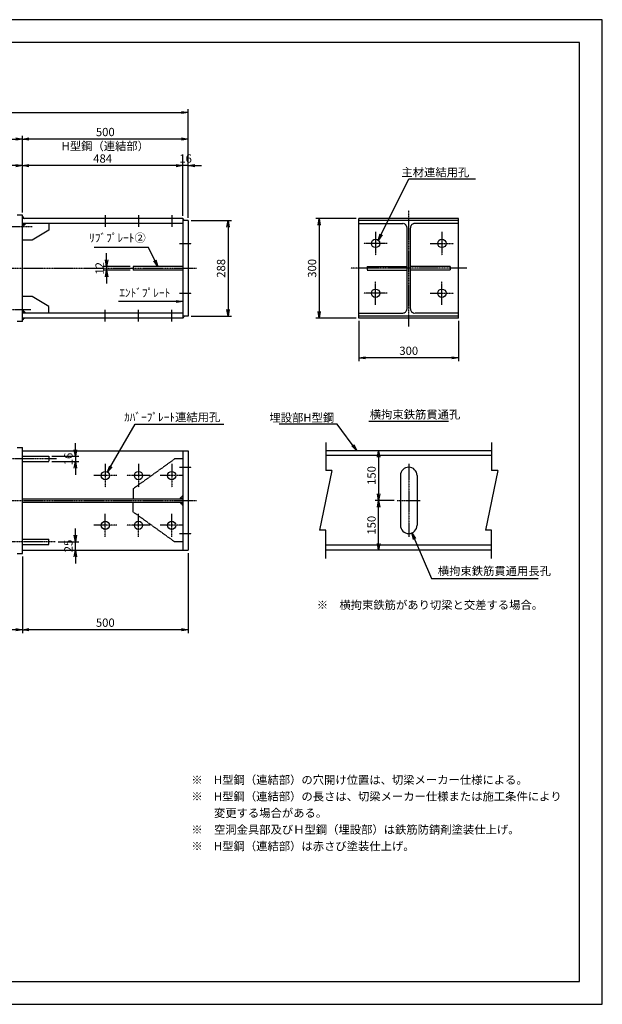
# Model space of a CAD drawing. Units: millimetres. Extents: x 0 to 4200, y 0 to 2970.
# Drawn here: x 2444 to 4200, y 0 to 2970 of the extents above; entities that cross this region are included whole.
import ezdxf
from ezdxf.enums import TextEntityAlignment as Align

# ---------------------------------------------------------------- set-up
doc = ezdxf.new("R2010")
doc.units = ezdxf.units.MM
doc.header["$LTSCALE"] = 0.1
for name, pattern in [('CENTER', [50.8, 31.75, -6.35, 6.35, -6.35]), ('DASHED', [19.05, 12.7, -6.35]), ('PHANTOM', [63.5, 31.75, -6.35, 6.35, -6.35, 6.35, -6.35])]:
    doc.linetypes.add(name, pattern=pattern)
for name, color, linetype in [('中心線', 1, 'CENTER'), ('仮想線', 6, 'PHANTOM'), ('実線', 7, 'Continuous'), ('寸法線', 2, 'Continuous'), ('破線', 4, 'DASHED'), ('細線', 3, 'Continuous')]:
    doc.layers.add(name, color=color, linetype=linetype)
doc.styles.get("Standard").update_dxf_attribs({"font": 'isocp.shx', "bigfont": 'extfont2.shx'})
doc.dimstyles.get("Standard").update_dxf_attribs({"dimscale": 10, "dimtxt": 2.5, "dimasz": 2, "dimexe": 1, "dimexo": 0.875, "dimgap": 0.875, "dimtad": 1, "dimdec": 3, "dimdsep": 46, "dimtxsty": 'Standard', "dimblk1": 'OPEN', "dimblk2": 'OPEN', "dimsah": 1, "dimcen": 0, "dimadec": 0, "dimazin": 0, "dimtfac": 1, "dimtdec": 3, "dimtmove": 0, "dimatfit": 3, "dimldrblk": 'OPEN', "dimfxl": 1, "dimtolj": 1, "dimtzin": 0, "dimarcsym": 0})

# ---------------------------------------------------------------- blocks, each defined once
blk = doc.blocks.new('_OPEN')
at = {"color": 0, "linetype": 'ByBlock'}
for p, q in [((-1, 0.17), (0, 0)), ((0, 0), (-1, -0.17)), ((0, 0), (-1, 0))]:
    blk.add_line(p, q, dxfattribs=at)
blk = doc.blocks.new('*D42')
at = {"layer": 'Defpoints', "color": 0, "transparency": 16777216}
for p in [(2052.1, 1360), (2452.1, 1360), (2052.1, 1130)]:
    blk.add_point(p, dxfattribs=at)
at = {"layer": '寸法線', "color": 0, "lineweight": -2, "transparency": 16777216}
for p, q in [((2052.1, 1351.2), (2052.1, 1120)), ((2452.1, 1351.2), (2452.1, 1120)), ((2432.1, 1130), (2072.1, 1130))]:
    blk.add_line(p, q, dxfattribs=at)
at = {"layer": '寸法線', "color": 0, "lineweight": -2, "transparency": 16777216, "xscale": 20, "yscale": 20, "zscale": 20, "rotation": 180}
blk.add_blockref('_OPEN', (2052.1, 1130), dxfattribs=at)
at = {"layer": '寸法線', "color": 0, "lineweight": -2, "transparency": 16777216, "xscale": 20, "yscale": 20, "zscale": 20}
blk.add_blockref('_OPEN', (2452.1, 1130), dxfattribs=at)
at = {"layer": '寸法線', "color": 0, "transparency": 16777216, "insert": (2252.1, 1151.2), "char_height": 25, "attachment_point": 5}
blk.add_mtext('\\A1;400', dxfattribs=at)
blk = doc.blocks.new('*D44')
at = {"layer": 'Defpoints', "color": 0, "transparency": 16777216}
for p in [(2952.1, 2364), (2952.1, 2076), (3072.1, 2076)]:
    blk.add_point(p, dxfattribs=at)
at = {"layer": '寸法線', "color": 0, "lineweight": -2, "transparency": 16777216}
for p, q in [((2960.9, 2364), (3082.1, 2364)), ((3072.1, 2344), (3072.1, 2096)), ((2960.9, 2076), (3082.1, 2076))]:
    blk.add_line(p, q, dxfattribs=at)
at = {"layer": '寸法線', "color": 0, "lineweight": -2, "transparency": 16777216, "xscale": 20, "yscale": 20, "zscale": 20}
for p, rotation in [((3072.1, 2364), 90), ((3072.1, 2076), 270)]:
    blk.add_blockref('_OPEN', p, dxfattribs=dict(at, rotation=rotation))
at = {"layer": '寸法線', "color": 0, "transparency": 16777216, "insert": (3050.9, 2220), "char_height": 25, "attachment_point": 5, "rotation": 90}
blk.add_mtext('\\A1;288', dxfattribs=at)
blk = doc.blocks.new('*D45')
at = {"layer": 'Defpoints', "color": 0, "transparency": 16777216}
for p in [(2952.1, 1370), (2452.1, 1360), (2452.1, 1130)]:
    blk.add_point(p, dxfattribs=at)
at = {"layer": '寸法線', "color": 0, "lineweight": -2, "transparency": 16777216}
for p, q in [((2452.1, 1351.2), (2452.1, 1120)), ((2952.1, 1361.2), (2952.1, 1120)), ((2932.1, 1130), (2472.1, 1130))]:
    blk.add_line(p, q, dxfattribs=at)
at = {"layer": '寸法線', "color": 0, "lineweight": -2, "transparency": 16777216, "xscale": 20, "yscale": 20, "zscale": 20}
for p, rotation in [((2452.1, 1130), 179.9999987114448), ((2952.1, 1130), 359.9999987114448)]:
    blk.add_blockref('_OPEN', p, dxfattribs=dict(at, rotation=rotation))
at = {"layer": '寸法線', "color": 0, "transparency": 16777216, "insert": (2702.1, 1151.2), "char_height": 25, "attachment_point": 5, "rotation": 360}
blk.add_mtext('\\A1;500', dxfattribs=at)
blk = doc.blocks.new('*D4')
at = {"layer": 'Defpoints', "color": 0, "transparency": 16777216}
for p in [(2452.1, 1370), (2551.3, 1395), (2612.1, 1395)]:
    blk.add_point(p, dxfattribs=at)
at = {"layer": '寸法線', "color": 0, "lineweight": -2, "transparency": 16777216}
for p, q in [((2612.1, 1415), (2612.1, 1435)), ((2460.9, 1370), (2622.1, 1370)), ((2560, 1395), (2622.1, 1395)), ((2612.1, 1370), (2612.1, 1395)), ((2612.1, 1350), (2612.1, 1330))]:
    blk.add_line(p, q, dxfattribs=at)
at = {"layer": '寸法線', "color": 0, "lineweight": -2, "transparency": 16777216, "xscale": 20, "yscale": 20, "zscale": 20}
for p, rotation in [((2612.1, 1395), 270), ((2612.1, 1370), 90)]:
    blk.add_blockref('_OPEN', p, dxfattribs=dict(at, rotation=rotation))
at = {"layer": '寸法線', "color": 0, "transparency": 16777216, "insert": (2590.9, 1382.5), "char_height": 25, "attachment_point": 5, "rotation": 90}
blk.add_mtext('\\A1;25', dxfattribs=at)
blk = doc.blocks.new('*D5')
at = {"layer": 'Defpoints', "color": 0, "transparency": 16777216}
for p in [(2532.1, 1653), (2532.1, 1637), (2612.1, 1637)]:
    blk.add_point(p, dxfattribs=at)
at = {"layer": '寸法線', "color": 0, "lineweight": -2, "transparency": 16777216}
for p, q in [((2612.1, 1673), (2612.1, 1693)), ((2540.9, 1653), (2622.1, 1653)), ((2540.9, 1637), (2622.1, 1637)), ((2612.1, 1653), (2612.1, 1637)), ((2612.1, 1617), (2612.1, 1597))]:
    blk.add_line(p, q, dxfattribs=at)
at = {"layer": '寸法線', "color": 0, "lineweight": -2, "transparency": 16777216, "xscale": 20, "yscale": 20, "zscale": 20}
for p, rotation in [((2612.1, 1653), 270), ((2612.1, 1637), 90)]:
    blk.add_blockref('_OPEN', p, dxfattribs=dict(at, rotation=rotation))
at = {"layer": '寸法線', "color": 0, "transparency": 16777216, "insert": (2590.9, 1645), "char_height": 25, "attachment_point": 5, "rotation": 90}
blk.add_mtext('\\A1;16', dxfattribs=at)
blk = doc.blocks.new('*D6')
at = {"layer": 'Defpoints', "color": 0, "transparency": 16777216}
for p in [(2706.1, 2214), (2786.1, 2226), (2786.1, 2214)]:
    blk.add_point(p, dxfattribs=at)
at = {"layer": '寸法線', "color": 0, "lineweight": -2, "transparency": 16777216}
for p, q in [((2706.1, 2246), (2706.1, 2266)), ((2777.4, 2226), (2696.1, 2226)), ((2777.4, 2214), (2696.1, 2214)), ((2706.1, 2226), (2706.1, 2214)), ((2706.1, 2194), (2706.1, 2174))]:
    blk.add_line(p, q, dxfattribs=at)
at = {"layer": '寸法線', "color": 0, "lineweight": -2, "transparency": 16777216, "xscale": 20, "yscale": 20, "zscale": 20}
for p, rotation in [((2706.1, 2226), 270), ((2706.1, 2214), 90)]:
    blk.add_blockref('_OPEN', p, dxfattribs=dict(at, rotation=rotation))
at = {"layer": '寸法線', "color": 0, "transparency": 16777216, "insert": (2684.9, 2220), "char_height": 25, "attachment_point": 5, "rotation": 90}
blk.add_mtext('\\A1;12', dxfattribs=at)
blk = doc.blocks.new('*D8')
at = {"layer": 'Defpoints', "color": 0, "transparency": 16777216}
for p in [(3466.6, 2070), (3766.6, 2070), (3466.6, 1950)]:
    blk.add_point(p, dxfattribs=at)
at = {"layer": '寸法線', "color": 0, "lineweight": -2, "transparency": 16777216}
for p, q in [((3466.6, 2061.2), (3466.6, 1940)), ((3766.6, 2061.2), (3766.6, 1940)), ((3746.6, 1950), (3486.6, 1950))]:
    blk.add_line(p, q, dxfattribs=at)
at = {"layer": '寸法線', "color": 0, "lineweight": -2, "transparency": 16777216, "xscale": 20, "yscale": 20, "zscale": 20, "rotation": 180}
blk.add_blockref('_OPEN', (3466.6, 1950), dxfattribs=at)
at = {"layer": '寸法線', "color": 0, "lineweight": -2, "transparency": 16777216, "xscale": 20, "yscale": 20, "zscale": 20}
blk.add_blockref('_OPEN', (3766.6, 1950), dxfattribs=at)
at = {"layer": '寸法線', "color": 0, "transparency": 16777216, "insert": (3616.6, 1971.2), "char_height": 25, "attachment_point": 5}
blk.add_mtext('\\A1;300', dxfattribs=at)
blk = doc.blocks.new('*D9')
at = {"layer": 'Defpoints', "color": 0, "transparency": 16777216}
for p in [(3466.6, 2370), (3346.6, 2070), (3466.6, 2070)]:
    blk.add_point(p, dxfattribs=at)
at = {"layer": '寸法線', "color": 0, "lineweight": -2, "transparency": 16777216}
for p, q in [((3457.8, 2370), (3336.6, 2370)), ((3346.6, 2350), (3346.6, 2090)), ((3457.8, 2070), (3336.6, 2070))]:
    blk.add_line(p, q, dxfattribs=at)
at = {"layer": '寸法線', "color": 0, "lineweight": -2, "transparency": 16777216, "xscale": 20, "yscale": 20, "zscale": 20}
for p, rotation in [((3346.6, 2370), 90), ((3346.6, 2070), 270)]:
    blk.add_blockref('_OPEN', p, dxfattribs=dict(at, rotation=rotation))
at = {"layer": '寸法線', "color": 0, "transparency": 16777216, "insert": (3325.3, 2220), "char_height": 25, "attachment_point": 5, "rotation": 90}
blk.add_mtext('\\A1;300', dxfattribs=at)
blk = doc.blocks.new('*D10')
at = {"layer": 'Defpoints', "color": 0, "transparency": 16777216}
for p in [(3616.6, 1670), (3525.7, 1520), (3581.6, 1520)]:
    blk.add_point(p, dxfattribs=at)
at = {"layer": '寸法線', "color": 0, "lineweight": -2, "transparency": 16777216}
for p, q in [((3607.8, 1670), (3515.7, 1670)), ((3525.7, 1650), (3525.7, 1540)), ((3572.8, 1520), (3515.7, 1520))]:
    blk.add_line(p, q, dxfattribs=at)
at = {"layer": '寸法線', "color": 0, "lineweight": -2, "transparency": 16777216, "xscale": 20, "yscale": 20, "zscale": 20}
for p, rotation in [((3525.7, 1670), 90), ((3525.7, 1520), 270)]:
    blk.add_blockref('_OPEN', p, dxfattribs=dict(at, rotation=rotation))
at = {"layer": '寸法線', "color": 0, "transparency": 16777216, "insert": (3504.5, 1595), "char_height": 25, "attachment_point": 5, "rotation": 90}
blk.add_mtext('\\A1;150', dxfattribs=at)
blk = doc.blocks.new('*D11')
at = {"layer": 'Defpoints', "color": 0, "transparency": 16777216}
for p in [(3525.7, 1520), (3581.6, 1520), (3616.6, 1370)]:
    blk.add_point(p, dxfattribs=at)
at = {"layer": '寸法線', "color": 0, "lineweight": -2, "transparency": 16777216}
for p, q in [((3572.8, 1520), (3515.7, 1520)), ((3525.7, 1390), (3525.7, 1500)), ((3607.8, 1370), (3515.7, 1370))]:
    blk.add_line(p, q, dxfattribs=at)
at = {"layer": '寸法線', "color": 0, "lineweight": -2, "transparency": 16777216, "xscale": 20, "yscale": 20, "zscale": 20}
for p, rotation in [((3525.7, 1520), 90), ((3525.7, 1370), 270)]:
    blk.add_blockref('_OPEN', p, dxfattribs=dict(at, rotation=rotation))
at = {"layer": '寸法線', "color": 0, "transparency": 16777216, "insert": (3504.5, 1445), "char_height": 25, "attachment_point": 5, "rotation": 90}
blk.add_mtext('\\A1;150', dxfattribs=at)
blk = doc.blocks.new('*D28')
at = {"layer": 'Defpoints', "color": 0, "transparency": 16777216}
for p in [(2952.1, 2690), (352.1, 2364), (2952.1, 2364)]:
    blk.add_point(p, dxfattribs=at)
at = {"layer": '寸法線', "color": 0, "lineweight": -2, "transparency": 16777216}
for p, q in [((352.1, 2372.7), (352.1, 2700)), ((372.1, 2690), (2932.1, 2690)), ((2952.1, 2372.7), (2952.1, 2700))]:
    blk.add_line(p, q, dxfattribs=at)
at = {"layer": '寸法線', "color": 0, "lineweight": -2, "transparency": 16777216, "xscale": 20, "yscale": 20, "zscale": 20, "rotation": 180}
blk.add_blockref('_OPEN', (352.1, 2690), dxfattribs=at)
at = {"layer": '寸法線', "color": 0, "lineweight": -2, "transparency": 16777216, "xscale": 20, "yscale": 20, "zscale": 20}
blk.add_blockref('_OPEN', (2952.1, 2690), dxfattribs=at)
at = {"layer": '寸法線', "color": 0, "transparency": 16777216, "insert": (1652.1, 2711.3), "char_height": 25, "attachment_point": 5}
blk.add_mtext('\\A1;スルーサーＢ L=2600', dxfattribs=at)
blk = doc.blocks.new('*D30')
at = {"layer": 'Defpoints', "color": 0, "transparency": 16777216}
for p in [(2936.1, 2530), (2936.1, 2370), (2952.1, 2364)]:
    blk.add_point(p, dxfattribs=at)
at = {"layer": '寸法線', "color": 0, "lineweight": -2, "transparency": 16777216}
for p, q in [((2916.1, 2530), (2896.1, 2530)), ((2936.1, 2378.7), (2936.1, 2540)), ((2952.1, 2530), (2936.1, 2530)), ((2952.1, 2372.8), (2952.1, 2540)), ((2972.1, 2530), (2992.1, 2530))]:
    blk.add_line(p, q, dxfattribs=at)
at = {"layer": '寸法線', "color": 0, "lineweight": -2, "transparency": 16777216, "xscale": 20, "yscale": 20, "zscale": 20}
blk.add_blockref('_OPEN', (2936.1, 2530), dxfattribs=at)
at = {"layer": '寸法線', "color": 0, "lineweight": -2, "transparency": 16777216, "xscale": 20, "yscale": 20, "zscale": 20, "rotation": 180}
blk.add_blockref('_OPEN', (2952.1, 2530), dxfattribs=at)
at = {"layer": '寸法線', "color": 0, "transparency": 16777216, "insert": (2944.1, 2551.2), "char_height": 25, "attachment_point": 5}
blk.add_mtext('\\A1;16', dxfattribs=at)
blk = doc.blocks.new('*D31')
at = {"layer": 'Defpoints', "color": 0, "transparency": 16777216}
for p in [(2452.1, 2530), (2452.1, 2380), (2936.1, 2370)]:
    blk.add_point(p, dxfattribs=at)
at = {"layer": '寸法線', "color": 0, "lineweight": -2, "transparency": 16777216}
for p, q in [((2452.1, 2388.7), (2452.1, 2540)), ((2916.1, 2530), (2472.1, 2530)), ((2936.1, 2378.7), (2936.1, 2540))]:
    blk.add_line(p, q, dxfattribs=at)
at = {"layer": '寸法線', "color": 0, "lineweight": -2, "transparency": 16777216, "xscale": 20, "yscale": 20, "zscale": 20, "rotation": 180}
blk.add_blockref('_OPEN', (2452.1, 2530), dxfattribs=at)
at = {"layer": '寸法線', "color": 0, "lineweight": -2, "transparency": 16777216, "xscale": 20, "yscale": 20, "zscale": 20}
blk.add_blockref('_OPEN', (2936.1, 2530), dxfattribs=at)
at = {"layer": '寸法線', "color": 0, "transparency": 16777216, "insert": (2694.1, 2551.2), "char_height": 25, "attachment_point": 5}
blk.add_mtext('\\A1;484', dxfattribs=at)
blk = doc.blocks.new('*D32')
at = {"layer": 'Defpoints', "color": 0, "transparency": 16777216}
for p in [(2452.1, 2610), (2452.1, 2380), (2952.1, 2364)]:
    blk.add_point(p, dxfattribs=at)
at = {"layer": '寸法線', "color": 0, "lineweight": -2, "transparency": 16777216}
for p, q in [((2452.1, 2388.7), (2452.1, 2620)), ((2952.1, 2372.8), (2952.1, 2620)), ((2932.1, 2610), (2472.1, 2610))]:
    blk.add_line(p, q, dxfattribs=at)
at = {"layer": '寸法線', "color": 0, "lineweight": -2, "transparency": 16777216, "xscale": 20, "yscale": 20, "zscale": 20, "rotation": 180}
blk.add_blockref('_OPEN', (2452.1, 2610), dxfattribs=at)
at = {"layer": '寸法線', "color": 0, "lineweight": -2, "transparency": 16777216, "xscale": 20, "yscale": 20, "zscale": 20}
blk.add_blockref('_OPEN', (2952.1, 2610), dxfattribs=at)
at = {"layer": '寸法線', "color": 0, "transparency": 16777216, "char_height": 25, "attachment_point": 5}
for s, insert in [('\\A1;500', (2702.1, 2631.2)), ('\\A1;H型鋼（連結部）', (2702.1, 2588.7))]:
    blk.add_mtext(s, dxfattribs=dict(at, insert=insert))
blk = doc.blocks.new('*D33')
at = {"layer": 'Defpoints', "color": 0, "transparency": 16777216}
for p in [(2052.1, 2530), (2052.1, 2380), (2452.1, 2380)]:
    blk.add_point(p, dxfattribs=at)
at = {"layer": '寸法線', "color": 0, "lineweight": -2, "transparency": 16777216}
for p, q in [((2052.1, 2388.7), (2052.1, 2540)), ((2432.1, 2530), (2072.1, 2530)), ((2452.1, 2388.7), (2452.1, 2540))]:
    blk.add_line(p, q, dxfattribs=at)
at = {"layer": '寸法線', "color": 0, "lineweight": -2, "transparency": 16777216, "xscale": 20, "yscale": 20, "zscale": 20, "rotation": 180}
blk.add_blockref('_OPEN', (2052.1, 2530), dxfattribs=at)
at = {"layer": '寸法線', "color": 0, "lineweight": -2, "transparency": 16777216, "xscale": 20, "yscale": 20, "zscale": 20}
blk.add_blockref('_OPEN', (2452.1, 2530), dxfattribs=at)
at = {"layer": '寸法線', "color": 0, "transparency": 16777216, "char_height": 25, "attachment_point": 5}
for s, insert in [('\\A1;400', (2252.1, 2551.2)), ('\\A1;空洞金具', (2252.1, 2508.7))]:
    blk.add_mtext(s, dxfattribs=dict(at, insert=insert))
blk = doc.blocks.new('*D34')
at = {"layer": 'Defpoints', "color": 0, "transparency": 16777216}
for p in [(2452.1, 2610), (852.1, 2380), (2452.1, 2380)]:
    blk.add_point(p, dxfattribs=at)
at = {"layer": '寸法線', "color": 0, "lineweight": -2, "transparency": 16777216}
for p, q in [((852.1, 2388.7), (852.1, 2620)), ((2452.1, 2388.7), (2452.1, 2620)), ((872.1, 2610), (2432.1, 2610))]:
    blk.add_line(p, q, dxfattribs=at)
at = {"layer": '寸法線', "color": 0, "lineweight": -2, "transparency": 16777216, "xscale": 20, "yscale": 20, "zscale": 20, "rotation": 180}
blk.add_blockref('_OPEN', (852.1, 2610), dxfattribs=at)
at = {"layer": '寸法線', "color": 0, "lineweight": -2, "transparency": 16777216, "xscale": 20, "yscale": 20, "zscale": 20}
blk.add_blockref('_OPEN', (2452.1, 2610), dxfattribs=at)
at = {"layer": '寸法線', "color": 0, "transparency": 16777216, "insert": (1652.1, 2631.2), "char_height": 25, "attachment_point": 5}
blk.add_mtext('\\A1;W=1600', dxfattribs=at)

msp = doc.modelspace()

# ---------------------------------------------------------------- linework, layer by layer
at = {"layer": 'Defpoints'}
for points in [[(0, 0), (4200, 0), (4200, 2970), (0, 2970)], [(69.004, 69.1075), (4130.996, 69.1075), (4130.996, 2900.8925), (69.004, 2900.8925)]]:
    msp.add_lwpolyline(points, close=True, dxfattribs=at)
at = {"layer": '中心線'}
for p, q in [((2702.1451, 2380), (2702.1451, 2345)), ((2802.1451, 2380), (2802.1451, 2345)), ((2902.1451, 2380), (2902.1451, 2345)), ((3616.5813, 2045), (3616.5813, 2395)), ((2481.9618, 2345), (2027.145, 2345)), ((3516.5814, 2330), (3516.5814, 2260)), ((3716.5814, 2330), (3716.5814, 2260)), ((2926.1451, 2295.1232), (2962.1451, 2295.1232)), ((3551.5813, 2295), (3481.5814, 2295)), ((3681.5814, 2295), (3751.5814, 2295)), ((327.145, 2220), (2977.1451, 2220)), ((3791.5813, 2220), (3441.5813, 2220)), ((3516.5814, 2110), (3516.5814, 2180)), ((3716.5814, 2110), (3716.5814, 2180)), ((2926.1451, 2145), (2962.1451, 2145)), ((3551.5813, 2145), (3481.5814, 2145)), ((3681.5814, 2145), (3751.5814, 2145)), ((2477.437, 2095), (2027.145, 2095)), ((2702.1451, 2060), (2702.1451, 2095)), ((2802.1451, 2060), (2802.1451, 2095)), ((2902.1451, 2060), (2902.1451, 2095)), ((2554.6531, 1645), (1947.1451, 1645)), ((2702.145, 1629.8415), (2702.145, 1559.8415)), ((2802.145, 1629.8415), (2802.145, 1559.8415)), ((2902.145, 1629.8415), (2902.145, 1559.8415)), ((2926.1454, 1619.9383), (2962.1454, 1619.9383)), ((3616.5813, 1630), (3616.5813, 1410)), ((2737.145, 1594.8415), (2667.1451, 1594.8415)), ((2837.145, 1594.8415), (2767.1451, 1594.8415)), ((2937.145, 1594.8415), (2867.1451, 1594.8415)), ((327.145, 1520), (2977.145, 1520)), ((3581.5814, 1520), (3651.5813, 1520)), ((2702.145, 1409.8416), (2702.145, 1479.8415)), ((2802.145, 1409.8416), (2802.145, 1479.8415)), ((2902.145, 1409.8416), (2902.145, 1479.8415)), ((2737.145, 1444.8416), (2667.1451, 1444.8416)), ((2837.145, 1444.8416), (2767.1451, 1444.8416)), ((2937.145, 1444.8416), (2867.1451, 1444.8416)), ((2926.1454, 1419.9384), (2962.1454, 1419.9384)), ((2551.2853, 1395), (1947.1451, 1395))]:
    msp.add_line(p, q, dxfattribs=at)
at = {"layer": '仮想線'}
for p, q in [((2452.145, 2376), (2458.145, 2369.9999)), ((2458.145, 2354.9999), (2452.145, 2348.9999)), ((2936.145, 2369.9999), (2942.145, 2364)), ((2458.145, 2084.9999), (2452.145, 2090.9999)), ((2452.145, 2063.9999), (2458.145, 2069.9999)), ((2936.145, 2069.9999), (2942.145, 2075.9999)), ((2930.145, 1524.9999), (2936.145, 1530.9999)), ((2930.145, 1514.9999), (2936.145, 1508.9999))]:
    msp.add_line(p, q, dxfattribs=at)
at = {"layer": '実線'}
for p, q in [((2452.145, 2380), (2436.145, 2380)), ((2452.145, 2060), (2452.145, 2380)), ((2936.145, 2369.9999), (2452.145, 2369.9999)), ((2936.145, 2354.9999), (2452.145, 2354.9999)), ((2462.145, 2354.9999), (2452.145, 2344.9999)), ((2532.145, 2354.9999), (2532.145, 2335)), ((2936.145, 2369.9999), (2936.145, 2070)), ((2952.145, 2364), (2936.145, 2364)), ((2952.145, 2364), (2952.145, 2076)), ((3466.5813, 2070), (3466.5813, 2370)), ((3766.5814, 2370), (3466.5814, 2370)), ((3766.5814, 2364), (3466.5814, 2364)), ((3766.5813, 2070), (3766.5813, 2370)), ((2532.145, 2335), (2482.145, 2304.9999)), ((2482.145, 2304.9999), (2452.145, 2304.9999)), ((2936.145, 2225.9999), (2786.145, 2225.9999)), ((2786.145, 2225.9999), (2786.145, 2213.9999)), ((2936.145, 2213.9999), (2786.145, 2213.9999)), ((2482.145, 2134.9999), (2452.145, 2134.9999)), ((2532.145, 2104.9999), (2482.145, 2134.9999)), ((2462.145, 2084.9999), (2452.145, 2094.9999)), ((2936.145, 2084.9999), (2452.145, 2084.9999)), ((2532.145, 2084.9999), (2532.145, 2104.9999)), ((2452.145, 2060), (2436.145, 2060)), ((2936.145, 2069.9999), (2452.145, 2069.9999)), ((2952.145, 2075.9999), (2936.145, 2075.9999)), ((3766.5814, 2076), (3466.5814, 2076)), ((3766.5814, 2070), (3466.5814, 2070)), ((2436.1451, 1680), (2452.1451, 1680)), ((2452.145, 1669.9999), (2952.145, 1670)), ((2452.1451, 1360), (2452.1451, 1680)), ((2936.145, 1669.9999), (2936.145, 1370.0001)), ((2952.145, 1670), (2952.145, 1370)), ((3866.5814, 1669.9999), (3366.5814, 1669.9999)), ((3866.5814, 1654.9999), (3366.5814, 1654.9999)), ((3591.5813, 1595), (3591.5813, 1445)), ((3641.5813, 1595), (3641.5813, 1445)), ((2452.145, 1370.0001), (2952.145, 1370)), ((3866.5814, 1384.9999), (3366.5814, 1384.9999)), ((3866.5814, 1369.9999), (3366.5814, 1369.9999)), ((2436.1451, 1360), (2452.1451, 1360))]:
    msp.add_line(p, q, dxfattribs=at)
for centre in [(3516.5814, 2295), (3716.5814, 2295), (3516.5814, 2145), (3716.5814, 2145), (2702.145, 1594.8415), (2802.145, 1594.8415), (2902.145, 1594.8415), (2702.145, 1444.8416), (2802.145, 1444.8416), (2902.145, 1444.8416)]:
    msp.add_circle(centre, 12.5, dxfattribs=at)
for centre, start, end in [((3616.5813, 1595), 0, 180), ((3616.5813, 1445), 180, 0)]:
    msp.add_arc(centre, 25, start, end, dxfattribs=at)
at = {"layer": '寸法線'}
msp.add_line((3496.2555, 1759.3301), (3736.9072, 1759.3301), dxfattribs=at)
at = {"layer": '破線'}
for p, q in [((3466.5813, 2355), (3598.5813, 2355)), ((3766.5813, 2355), (3634.5813, 2355)), ((3611.5813, 2097.9999), (3611.5813, 2342)), ((3621.5813, 2097.9999), (3621.5813, 2342)), ((3491.5813, 2226), (3611.5813, 2226)), ((3491.5813, 2226), (3491.5813, 2214)), ((3491.5813, 2214), (3611.5813, 2214)), ((3741.5814, 2226), (3621.5813, 2226)), ((3741.5814, 2214), (3621.5813, 2214)), ((3741.5814, 2226), (3741.5814, 2214)), ((3466.5813, 2084.9999), (3598.5813, 2084.9999)), ((3766.5813, 2084.9999), (3634.5813, 2084.9999)), ((2452.145, 1652.9999), (2532.145, 1652.9999)), ((2452.145, 1636.9999), (2532.145, 1636.9999)), ((2532.145, 1652.9999), (2532.145, 1636.9999)), ((2911.145, 1644.9999), (2786.145, 1555)), ((2936.145, 1644.9999), (2911.145, 1644.9999)), ((2786.145, 1555), (2786.145, 1524.9999)), ((2452.145, 1525), (2936.145, 1525)), ((2452.145, 1515), (2936.145, 1515)), ((2786.145, 1484.9999), (2786.145, 1514.9999)), ((2926.145, 1524.9999), (2936.145, 1534.9999)), ((2926.145, 1514.9999), (2936.145, 1504.9999)), ((2911.145, 1394.9999), (2786.145, 1484.9999)), ((2452.145, 1403.0001), (2532.145, 1403.0001)), ((2532.145, 1387.0001), (2532.145, 1403.0001)), ((2452.145, 1387.0001), (2532.145, 1387.0001)), ((2936.145, 1394.9999), (2911.145, 1394.9999))]:
    msp.add_line(p, q, dxfattribs=at)
for centre, start, end in [((3598.5813, 2342), 0, 90), ((3634.5813, 2342), 90, 180), ((3598.5813, 2097.9999), 270, 0), ((3634.5813, 2097.9999), 180, 270)]:
    msp.add_arc(centre, 13, start, end, dxfattribs=at)
at = {"layer": '細線'}
for p, q in [((3366.5814, 1695), (3366.5814, 1609.9999)), ((3866.5814, 1695), (3866.5814, 1609.9999)), ((3385.3313, 1609.9999), (3347.8314, 1430)), ((3385.3313, 1609.9999), (3366.5814, 1609.9999)), ((3885.3313, 1609.9999), (3847.8314, 1430)), ((3885.3313, 1609.9999), (3866.5814, 1609.9999)), ((3366.5813, 1430), (3347.8314, 1430)), ((3366.5814, 1345), (3366.5814, 1430)), ((3866.5813, 1430), (3847.8314, 1430)), ((3866.5814, 1345), (3866.5814, 1430))]:
    msp.add_line(p, q, dxfattribs=at)

# ---------------------------------------------------------------- texts
at = {"layer": '寸法線'}
for s, p in [('主材連結用孔', (3799.2773, 2522.2184)), ('ｶﾊﾞｰﾌﾟﾚｰﾄ連結用孔', (3048.7177, 1783.5915)), ('埋設部H型鋼', (3392.0527, 1782.0599))]:
    msp.add_text(s, height=25, dxfattribs=at).set_placement(p, align=Align.TOP_RIGHT)
msp.add_text('ﾘﾌﾞﾌﾟﾚｰﾄ②', height=25, dxfattribs=at).set_placement((2824.0265, 2291.6687), align=Align.BOTTOM_RIGHT)
for s, p in [('ｴﾝﾄﾞﾌﾟﾚｰﾄ', (2744.2703, 2125.9292)), ('※\u3000横拘束鉄筋があり切梁と交差する場合。', (3339.4581, 1184.4872)), ('※\u3000H型鋼（連結部）の穴開け位置は、切梁メーカー仕様による。', (2961.4575, 656.7561)), ('※\u3000H型鋼（連結部）の長さは、切梁メーカー仕様または施工条件により', (2961.4575, 606.7561)), ('\u3000\u3000変更する場合がある。', (2961.4575, 556.7561)), ('※\u3000空洞金具部及びＨ型鋼（埋設部）は鉄筋防錆剤塗装仕上げ。', (2961.4575, 506.7561)), ('※\u3000H型鋼（連結部）は赤さび塗装仕上げ。', (2961.4575, 456.7561))]:
    msp.add_text(s, height=25, dxfattribs=at).set_placement(p, align=Align.BOTTOM_LEFT)
msp.add_text('横拘束鉄筋貫通孔', height=25, dxfattribs=at).set_placement((3499.1203, 1766.6993))
msp.add_text('横拘束鉄筋貫通用長孔', height=25, dxfattribs=at).set_placement((3704.2228, 1319.536), align=Align.TOP_LEFT)

# ---------------------------------------------------------------- dimensions: what is measured, and where the dimension line sits
for base, p1, p2, text, picture, middle in [((2952.145, 2690), (352.145, 2364), (2952.145, 2364), 'スルーサーＢ L=<>', '*D28', (1652.145, 2711.2524)), ((2452.145, 2610), (852.1451, 2380), (2452.145, 2380), 'W=<>', '*D34', (1652.145, 2631.25))]:
    dim = msp.add_linear_dim(base=base, p1=p1, p2=p2, text=text, dimstyle='STANDARD', dxfattribs=at)
    dim.commit()
    dim.dimension.update_dxf_attribs({"geometry": picture, "text_midpoint": middle})
for base, p1, p2, text, picture, middle in [((2452.145, 2610), (2952.145, 2364), (2452.145, 2380), '<>\\XH型鋼（連結部）', '*D32', (2702.145, 2610)), ((2052.145, 2530), (2452.145, 2380), (2052.145, 2380), '<>\\X空洞金具', '*D33', (2252.145, 2530))]:
    dim = msp.add_linear_dim(base=base, p1=p1, p2=p2, angle=180, text=text, dimstyle='STANDARD', dxfattribs=at)
    dim.commit()
    dim.dimension.update_dxf_attribs({"geometry": picture, "text_midpoint": middle, "dimtype": 160})
for base, p1, p2, angle, picture, middle in [((2452.145, 2530), (2936.145, 2370), (2452.145, 2380), 180, '*D31', (2694.145, 2530)), ((2936.145, 2530), (2952.145, 2364), (2936.145, 2370), 180, '*D30', (2944.145, 2530)), ((3072.1451, 2075.9999), (2952.145, 2364), (2952.145, 2075.9999), 90, '*D44', (3072.1451, 2220)), ((3346.5813, 2070), (3466.5813, 2370), (3466.5813, 2070), 270, '*D9', (3346.5813, 2220)), ((2612.145, 1395), (2452.1453, 1370), (2551.2853, 1395), 90, '*D4', (2612.145, 1382.5)), ((2452.1451, 1130), (2952.145, 1370), (2452.1451, 1360), 179.9999987, '*D45', (2702.145, 1130)), ((2052.1451, 1130), (2452.1451, 1360), (2052.1451, 1360), 180, '*D42', (2252.1451, 1130))]:
    dim = msp.add_linear_dim(base=base, p1=p1, p2=p2, angle=angle, dimstyle='STANDARD', dxfattribs=at)
    dim.commit()
    dim.dimension.update_dxf_attribs({"geometry": picture, "text_midpoint": middle, "dimtype": 160})
for base, p1, p2, angle, override, picture, middle in [((2706.1449, 2213.9999), (2786.145, 2225.9999), (2786.145, 2213.9999), 90, {"dimtxt": 2.5}, '*D6', (2706.1449, 2219.9999)), ((2612.145, 1636.9999), (2532.145, 1652.9999), (2532.145, 1636.9999), 270, {"dimdec": 1}, '*D5', (2612.145, 1644.9999))]:
    dim = msp.add_linear_dim(base=base, p1=p1, p2=p2, angle=angle, dimstyle='STANDARD', override=override, dxfattribs=at)
    dim.commit()
    dim.dimension.update_dxf_attribs({"geometry": picture, "text_midpoint": middle, "dimtype": 160})
dim = msp.add_linear_dim(base=(3466.5813, 1949.9999), p1=(3766.5813, 2070), p2=(3466.5813, 2070), dimstyle='STANDARD', dxfattribs=at)
dim.commit()
dim.dimension.update_dxf_attribs({"geometry": '*D8', "text_midpoint": (3616.5813, 1949.9999), "dimtype": 160})
for p1, angle, picture, middle in [((3616.5814, 1669.9999), 90, '*D10', (3504.4987, 1595)), ((3616.5814, 1370), 270, '*D11', (3504.4987, 1445))]:
    dim = msp.add_linear_dim(base=(3525.7487, 1520), p1=p1, p2=(3581.5814, 1520), angle=angle, dimstyle='STANDARD', dxfattribs=at)
    dim.commit()
    dim.dimension.update_dxf_attribs({"geometry": picture, "text_midpoint": middle})

# ---------------------------------------------------------------- leaders
for points in [[(3524.7955, 2304.4221), (3616.5814, 2490), (3817.7763, 2490)], [(2860.0629, 2225.9999), (2832.7765, 2282.9187), (2668.6098, 2282.9187)], [(2936.145, 2119.9999), (2741.9803, 2119.9999)], [(2708.395, 1605.6668), (2791.6343, 1749.8415), (3059.2945, 1749.8415)], [(3460.0365, 1669.9999), (3401.4154, 1749.8415), (3226.3428, 1749.8415)], [(3626.4129, 1422.0143), (3685.4728, 1283.9346), (4006.3061, 1283.9346)]]:
    msp.add_leader(points, dimstyle='STANDARD', override={"dimgap": 0.875, "dimtad": 0}, dxfattribs=at)

doc.saveas('drawing.dxf')
